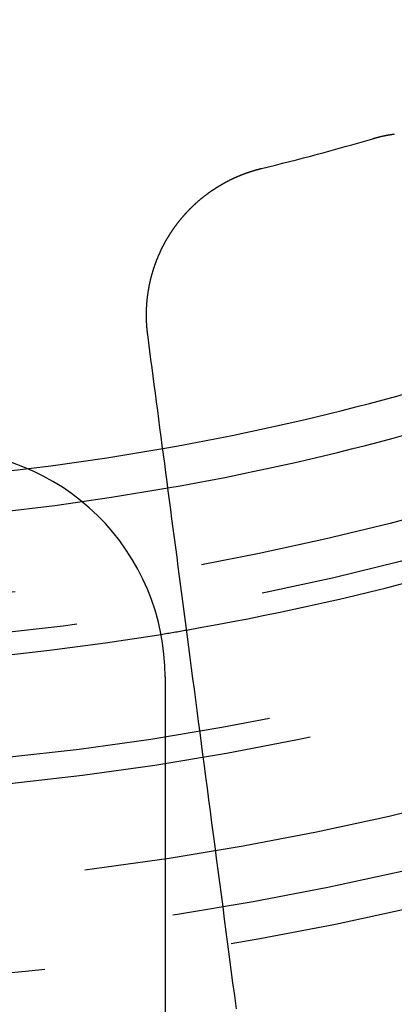
# Model space of a CAD drawing. Extents: x -250 to 250, y -250 to 570.
# Drawn here: x 4 to 9, y -41 to -28 of the extents above; entities that cross this region are included whole.
import ezdxf

# ---------------------------------------------------------------- set-up
doc = ezdxf.new("R2010")
doc.units = 0
doc.header["$LTSCALE"] = 20
doc.linetypes.add('VERDECKT', pattern=[0.375, 0.25, -0.125])
doc.layers.get('0').update_dxf_attribs({"linetype": 'CONTINUOUS'})
doc.layers.add('STEMPEL', color=3, linetype='CONTINUOUS')

# ---------------------------------------------------------------- blocks, each defined once
blk = doc.blocks.new('A$C166D5A5C')
at = {"color": 1, "linetype": 'VERDECKT'}
blk.add_line((6, -36.87818), (6, -44.59821), dxfattribs=at)
at = {"color": 3}
for points in [[(8.75867, -29.7369, 0), (8.76336, -29.7356, 0), (8.76805, -29.7342, 0), (8.77275, -29.7329, 0), (8.77746, -29.7315, 0), (8.78217, -29.7302, 0), (8.7869, -29.7289, 0), (8.79163, -29.7275, 0), (8.79636, -29.7262, 0), (8.80111, -29.725, 0), (8.80586, -29.7237, 0), (8.81062, -29.7224, 0), (8.81539, -29.7211, 0), (8.82017, -29.7199, 0), (8.82495, -29.7187, 0), (8.82974, -29.7174, 0), (8.83453, -29.7162, 0), (8.83934, -29.715, 0), (8.84414, -29.7138, 0), (8.84896, -29.7126, 0), (8.85378, -29.7115, 0), (8.85861, -29.7103, 0), (8.86345, -29.7092, 0), (8.86829, -29.708, 0), (8.87314, -29.7069, 0), (8.878, -29.7058, 0), (8.88286, -29.7047, 0), (8.88773, -29.7036, 0), (8.8926, -29.7025, 0), (8.89748, -29.7014, 0), (8.90237, -29.7004, 0), (8.90726, -29.6993, 0), (8.91216, -29.6983, 0), (8.91707, -29.6973, 0), (8.92198, -29.6963, 0), (8.9269, -29.6953, 0), (8.93182, -29.6943, 0), (8.93675, -29.6933, 0), (8.94168, -29.6923, 0), (8.94662, -29.6914, 0), (8.95156, -29.6904, 0), (8.95651, -29.6895, 0), (8.96147, -29.6886, 0), (8.96643, -29.6877, 0), (8.9714, -29.6868, 0), (8.97637, -29.6859, 0), (8.98135, -29.685, 0), (8.98633, -29.6842, 0), (8.99131, -29.6833, 0), (8.9963, -29.6825, 0), (9.0013, -29.6816, 0), (9.0063, -29.6808, 0), (9.01131, -29.68, 0), (9.01632, -29.6792, 0), (9.02134, -29.6785, 0), (9.02636, -29.6777, 0), (9.03138, -29.677, 0), (9.03641, -29.6762, 0), (9.04144, -29.6755, 0), (9.04648, -29.6748, 0)], [(5.77024, -32.3374, 0), (5.7696, -32.3324, 0), (5.76897, -32.3275, 0), (5.76835, -32.3226, 0), (5.76775, -32.3177, 0), (5.76716, -32.3128, 0), (5.76658, -32.3078, 0), (5.76601, -32.3029, 0), (5.76545, -32.298, 0), (5.76491, -32.293, 0), (5.76437, -32.2881, 0), (5.76385, -32.2831, 0), (5.76334, -32.2781, 0), (5.76285, -32.2732, 0), (5.76236, -32.2682, 0), (5.76189, -32.2632, 0), (5.76143, -32.2583, 0), (5.76098, -32.2533, 0), (5.76054, -32.2483, 0), (5.76012, -32.2433, 0), (5.75971, -32.2383, 0), (5.75931, -32.2333, 0), (5.75892, -32.2283, 0), (5.75854, -32.2233, 0), (5.75818, -32.2183, 0), (5.75783, -32.2132, 0), (5.75749, -32.2082, 0), (5.75717, -32.2032, 0), (5.75685, -32.1982, 0), (5.75655, -32.1931, 0), (5.75626, -32.1881, 0), (5.75599, -32.183, 0), (5.75572, -32.178, 0), (5.75547, -32.173, 0), (5.75523, -32.1679, 0), (5.75501, -32.1629, 0), (5.7548, -32.1578, 0), (5.7546, -32.1527, 0), (5.75441, -32.1477, 0), (5.75423, -32.1426, 0), (5.75407, -32.1375, 0), (5.75392, -32.1325, 0), (5.75378, -32.1274, 0), (5.75366, -32.1223, 0), (5.75355, -32.1172, 0), (5.75345, -32.1121, 0), (5.75337, -32.1071, 0), (5.75329, -32.102, 0), (5.75323, -32.0969, 0), (5.75319, -32.0918, 0), (5.75315, -32.0867, 0), (5.75313, -32.0816, 0), (5.75313, -32.0765, 0), (5.75313, -32.0714, 0), (5.75315, -32.0663, 0), (5.75318, -32.0612, 0), (5.75323, -32.0561, 0), (5.75329, -32.0509, 0), (5.75336, -32.0458, 0), (5.75344, -32.0407, 0), (5.75354, -32.0356, 0), (5.75365, -32.0305, 0), (5.75378, -32.0254, 0), (5.75392, -32.0202, 0), (5.75407, -32.0151, 0), (5.75423, -32.01, 0), (5.75441, -32.0049, 0), (5.7546, -31.9997, 0), (5.7548, -31.9946, 0), (5.75502, -31.9895, 0), (5.75525, -31.9844, 0), (5.7555, -31.9792, 0), (5.75575, -31.9741, 0), (5.75602, -31.969, 0), (5.75631, -31.9638, 0), (5.75661, -31.9587, 0), (5.75692, -31.9536, 0), (5.75724, -31.9484, 0), (5.75758, -31.9433, 0), (5.75793, -31.9381, 0), (5.75829, -31.933, 0), (5.75867, -31.9279, 0), (5.75906, -31.9227, 0), (5.75946, -31.9176, 0), (5.75988, -31.9124, 0), (5.76031, -31.9073, 0), (5.76075, -31.9022, 0), (5.76121, -31.897, 0), (5.76168, -31.8919, 0), (5.76216, -31.8868, 0), (5.76266, -31.8816, 0), (5.76316, -31.8765, 0), (5.76369, -31.8713, 0), (5.76422, -31.8662, 0), (5.76477, -31.8611, 0), (5.76534, -31.8559, 0), (5.76591, -31.8508, 0), (5.7665, -31.8456, 0), (5.7671, -31.8405, 0), (5.76772, -31.8354, 0), (5.76835, -31.8302, 0), (5.76899, -31.8251, 0), (5.76965, -31.82, 0), (5.77032, -31.8149, 0), (5.771, -31.8097, 0), (5.77169, -31.8046, 0), (5.7724, -31.7995, 0), (5.77312, -31.7943, 0), (5.77386, -31.7892, 0), (5.77461, -31.7841, 0), (5.77537, -31.779, 0), (5.77615, -31.7738, 0), (5.77693, -31.7687, 0), (5.77774, -31.7636, 0), (5.77855, -31.7585, 0), (5.77938, -31.7534, 0), (5.78022, -31.7483, 0), (5.78108, -31.7432, 0), (5.78195, -31.7381, 0), (5.78283, -31.7329, 0), (5.78372, -31.7278, 0), (5.78463, -31.7227, 0), (5.78555, -31.7176, 0), (5.78649, -31.7125, 0), (5.78744, -31.7075, 0), (5.7884, -31.7024, 0), (5.78937, -31.6973, 0), (5.79036, -31.6922, 0), (5.79136, -31.6871, 0), (5.79238, -31.682, 0), (5.79341, -31.6769, 0), (5.79445, -31.6719, 0), (5.7955, -31.6668, 0), (5.79657, -31.6617, 0), (5.79765, -31.6566, 0), (5.79875, -31.6516, 0), (5.79985, -31.6465, 0), (5.80098, -31.6415, 0), (5.80211, -31.6364, 0), (5.80326, -31.6313, 0), (5.80442, -31.6263, 0), (5.80559, -31.6212, 0), (5.80678, -31.6162, 0), (5.80798, -31.6112, 0), (5.80919, -31.6061, 0), (5.81042, -31.6011, 0), (5.81166, -31.5961, 0), (5.81291, -31.591, 0), (5.81417, -31.586, 0), (5.81545, -31.581, 0), (5.81674, -31.576, 0), (5.81804, -31.571, 0), (5.81936, -31.5659, 0), (5.82069, -31.5609, 0), (5.82203, -31.5559, 0), (5.82338, -31.5509, 0), (5.82475, -31.546, 0), (5.82613, -31.541, 0), (5.82752, -31.536, 0), (5.82893, -31.531, 0), (5.83035, -31.526, 0), (5.83178, -31.521, 0), (5.83322, -31.5161, 0), (5.83468, -31.5111, 0), (5.83615, -31.5062, 0), (5.83763, -31.5012, 0), (5.83912, -31.4963, 0), (5.84062, -31.4913, 0), (5.84214, -31.4864, 0), (5.84367, -31.4814, 0), (5.84522, -31.4765, 0), (5.84677, -31.4716, 0), (5.84834, -31.4667, 0), (5.84992, -31.4617, 0), (5.85151, -31.4568, 0), (5.85311, -31.4519, 0), (5.85473, -31.447, 0), (5.85636, -31.4421, 0), (5.858, -31.4372, 0), (5.85965, -31.4324, 0), (5.86132, -31.4275, 0), (5.86299, -31.4226, 0), (5.86468, -31.4177, 0), (5.86638, -31.4129, 0), (5.8681, -31.408, 0), (5.86982, -31.4032, 0), (5.87156, -31.3983, 0), (5.87331, -31.3935, 0), (5.87507, -31.3887, 0), (5.87684, -31.3838, 0), (5.87863, -31.379, 0), (5.88042, -31.3742, 0), (5.88223, -31.3694, 0), (5.88405, -31.3646, 0), (5.88589, -31.3598, 0), (5.88773, -31.355, 0), (5.88958, -31.3502, 0), (5.89145, -31.3454, 0), (5.89333, -31.3407, 0), (5.89522, -31.3359, 0), (5.89712, -31.3312, 0), (5.89904, -31.3264, 0), (5.90096, -31.3217, 0), (5.9029, -31.3169, 0), (5.90485, -31.3122, 0), (5.90681, -31.3075, 0), (5.90878, -31.3028, 0), (5.91076, -31.298, 0), (5.91275, -31.2933, 0), (5.91476, -31.2886, 0), (5.91677, -31.284, 0), (5.9188, -31.2793, 0), (5.92084, -31.2746, 0), (5.92289, -31.2699, 0), (5.92495, -31.2653, 0), (5.92702, -31.2606, 0), (5.92911, -31.256, 0), (5.9312, -31.2514, 0), (5.9333, -31.2467, 0), (5.93542, -31.2421, 0), (5.93754, -31.2375, 0), (5.93968, -31.2329, 0), (5.94183, -31.2283, 0), (5.94399, -31.2237, 0), (5.94615, -31.2191, 0), (5.94833, -31.2145, 0), (5.95052, -31.21, 0), (5.95272, -31.2054, 0), (5.95493, -31.2009, 0), (5.95715, -31.1963, 0), (5.95938, -31.1918, 0), (5.96162, -31.1873, 0), (5.96387, -31.1827, 0), (5.96613, -31.1782, 0), (5.9684, -31.1737, 0), (5.97068, -31.1692, 0), (5.97297, -31.1647, 0), (5.97527, -31.1603, 0), (5.97758, -31.1558, 0), (5.9799, -31.1513, 0), (5.98223, -31.1469, 0), (5.98457, -31.1424, 0), (5.98692, -31.138, 0), (5.98928, -31.1336, 0), (5.99164, -31.1292, 0), (5.99402, -31.1248, 0), (5.99641, -31.1204, 0), (5.9988, -31.116, 0), (6.00121, -31.1116, 0), (6.00362, -31.1072, 0), (6.00604, -31.1029, 0), (6.00847, -31.0985, 0), (6.01091, -31.0942, 0), (6.01336, -31.0898, 0), (6.01582, -31.0855, 0), (6.01829, -31.0812, 0), (6.02077, -31.0769, 0), (6.02325, -31.0726, 0), (6.02575, -31.0683, 0), (6.02825, -31.064, 0), (6.03076, -31.0597, 0), (6.03328, -31.0555, 0), (6.03581, -31.0512, 0), (6.03835, -31.047, 0), (6.04089, -31.0428, 0), (6.04345, -31.0385, 0), (6.04601, -31.0343, 0), (6.04858, -31.0301, 0), (6.05116, -31.0259, 0), (6.05374, -31.0218, 0), (6.05634, -31.0176, 0), (6.05894, -31.0134, 0), (6.06155, -31.0093, 0), (6.06417, -31.0051, 0), (6.06679, -31.001, 0), (6.06943, -30.9969, 0), (6.07207, -30.9928, 0), (6.07472, -30.9887, 0), (6.07738, -30.9846, 0), (6.08004, -30.9805, 0), (6.08272, -30.9764, 0), (6.08541, -30.9723, 0), (6.08811, -30.9683, 0), (6.09082, -30.9642, 0), (6.09355, -30.9601, 0), (6.09629, -30.9561, 0), (6.09904, -30.952, 0), (6.10181, -30.948, 0), (6.10458, -30.9439, 0), (6.10737, -30.9399, 0), (6.11018, -30.9358, 0), (6.11299, -30.9318, 0), (6.11582, -30.9277, 0), (6.11866, -30.9237, 0), (6.12151, -30.9197, 0), (6.12437, -30.9157, 0), (6.12725, -30.9116, 0), (6.13014, -30.9076, 0), (6.13304, -30.9036, 0), (6.13595, -30.8996, 0), (6.13887, -30.8956, 0), (6.14181, -30.8916, 0), (6.14476, -30.8876, 0), (6.14772, -30.8836, 0), (6.1507, -30.8796, 0), (6.15368, -30.8756, 0), (6.15668, -30.8716, 0), (6.15969, -30.8676, 0), (6.16271, -30.8637, 0), (6.16575, -30.8597, 0), (6.16879, -30.8557, 0), (6.17185, -30.8518, 0), (6.17492, -30.8478, 0), (6.178, -30.8439, 0), (6.1811, -30.8399, 0), (6.1842, -30.836, 0), (6.18732, -30.8321, 0), (6.19045, -30.8281, 0), (6.19359, -30.8242, 0), (6.19675, -30.8203, 0), (6.19991, -30.8164, 0), (6.20309, -30.8125, 0), (6.20628, -30.8086, 0), (6.20948, -30.8047, 0), (6.21269, -30.8008, 0), (6.21591, -30.7969, 0), (6.21915, -30.793, 0), (6.22239, -30.7892, 0), (6.22565, -30.7853, 0), (6.22892, -30.7814, 0), (6.2322, -30.7776, 0), (6.2355, -30.7737, 0), (6.2388, -30.7699, 0), (6.24212, -30.766, 0), (6.24545, -30.7622, 0), (6.24879, -30.7584, 0), (6.25214, -30.7546, 0), (6.2555, -30.7508, 0), (6.25887, -30.747, 0), (6.26226, -30.7432, 0), (6.26565, -30.7394, 0), (6.26906, -30.7356, 0), (6.27248, -30.7318, 0), (6.27591, -30.728, 0), (6.27935, -30.7243, 0), (6.2828, -30.7205, 0), (6.28627, -30.7168, 0), (6.28974, -30.713, 0), (6.29323, -30.7093, 0), (6.29673, -30.7056, 0), (6.30023, -30.7019, 0), (6.30375, -30.6981, 0), (6.30728, -30.6944, 0), (6.31083, -30.6907, 0), (6.31438, -30.6871, 0), (6.31794, -30.6834, 0), (6.32152, -30.6797, 0), (6.3251, -30.676, 0), (6.3287, -30.6724, 0), (6.3323, -30.6687, 0), (6.33592, -30.6651, 0), (6.33955, -30.6615, 0), (6.34319, -30.6578, 0), (6.34684, -30.6542, 0), (6.3505, -30.6506, 0), (6.35417, -30.647, 0), (6.35785, -30.6434, 0), (6.36155, -30.6398, 0), (6.36525, -30.6363, 0), (6.36896, -30.6327, 0), (6.37268, -30.6291, 0), (6.37642, -30.6256, 0), (6.38016, -30.622, 0), (6.38391, -30.6185, 0), (6.38768, -30.615, 0), (6.39145, -30.6115, 0), (6.39524, -30.608, 0), (6.39903, -30.6045, 0), (6.40284, -30.601, 0), (6.40665, -30.5975, 0), (6.41047, -30.594, 0), (6.41431, -30.5905, 0), (6.41815, -30.5871, 0), (6.422, -30.5837, 0), (6.42587, -30.5802, 0), (6.42974, -30.5768, 0), (6.43362, -30.5734, 0), (6.43752, -30.57, 0), (6.44142, -30.5666, 0), (6.44533, -30.5632, 0), (6.44925, -30.5598, 0), (6.45318, -30.5564, 0), (6.45712, -30.5531, 0), (6.46107, -30.5497, 0), (6.46503, -30.5464, 0), (6.46899, -30.543, 0), (6.47297, -30.5397, 0), (6.47695, -30.5364, 0), (6.48095, -30.5331, 0), (6.48495, -30.5298, 0), (6.48897, -30.5265, 0), (6.49299, -30.5233, 0), (6.49702, -30.52, 0), (6.50106, -30.5167, 0), (6.50511, -30.5135, 0), (6.50916, -30.5103, 0), (6.51323, -30.507, 0), (6.5173, -30.5038, 0), (6.52139, -30.5006, 0), (6.52548, -30.4974, 0), (6.52958, -30.4943, 0), (6.53369, -30.4911, 0), (6.53781, -30.4879, 0), (6.54193, -30.4848, 0), (6.54607, -30.4816, 0), (6.55021, -30.4785, 0), (6.55436, -30.4754, 0), (6.55852, -30.4723, 0), (6.56269, -30.4692, 0), (6.56687, -30.4661, 0), (6.57105, -30.463, 0), (6.57524, -30.46, 0), (6.57944, -30.4569, 0), (6.58365, -30.4539, 0), (6.58787, -30.4508, 0), (6.59209, -30.4478, 0), (6.59632, -30.4448, 0), (6.60056, -30.4418, 0), (6.60481, -30.4388, 0), (6.60907, -30.4358, 0), (6.61333, -30.4329, 0), (6.6176, -30.4299, 0), (6.62188, -30.427, 0), (6.62617, -30.424, 0), (6.63046, -30.4211, 0), (6.63477, -30.4182, 0), (6.63908, -30.4153, 0), (6.64339, -30.4124, 0), (6.64772, -30.4096, 0), (6.65205, -30.4067, 0), (6.65639, -30.4038, 0), (6.66073, -30.401, 0), (6.66509, -30.3982, 0), (6.66945, -30.3954, 0), (6.67382, -30.3925, 0), (6.67819, -30.3898, 0), (6.68257, -30.387, 0), (6.68696, -30.3842, 0), (6.69135, -30.3814, 0), (6.69576, -30.3787, 0), (6.70016, -30.376, 0), (6.70458, -30.3732, 0), (6.709, -30.3705, 0), (6.71343, -30.3678, 0), (6.71786, -30.3651, 0), (6.72231, -30.3624, 0), (6.72675, -30.3598, 0), (6.73121, -30.3571, 0), (6.73567, -30.3545, 0), (6.74013, -30.3519, 0), (6.7446, -30.3492, 0), (6.74908, -30.3466, 0), (6.75357, -30.344, 0), (6.75806, -30.3414, 0), (6.76255, -30.3389, 0), (6.76705, -30.3363, 0), (6.77156, -30.3338, 0), (6.77607, -30.3312, 0), (6.78059, -30.3287, 0), (6.78511, -30.3262, 0), (6.78964, -30.3237, 0), (6.79418, -30.3212, 0), (6.79872, -30.3187, 0), (6.80327, -30.3163, 0), (6.80782, -30.3138, 0), (6.81237, -30.3114, 0), (6.81693, -30.309, 0), (6.8215, -30.3066, 0), (6.82607, -30.3042, 0), (6.83065, -30.3018, 0), (6.83523, -30.2994, 0), (6.83981, -30.297, 0), (6.84441, -30.2947, 0), (6.849, -30.2923, 0), (6.8536, -30.29, 0), (6.85821, -30.2877, 0), (6.86282, -30.2854, 0), (6.86743, -30.2831, 0), (6.87205, -30.2808, 0), (6.87667, -30.2786, 0), (6.8813, -30.2763, 0), (6.88593, -30.2741, 0), (6.89056, -30.2719, 0), (6.8952, -30.2697, 0), (6.89985, -30.2675, 0), (6.90449, -30.2653, 0), (6.90915, -30.2631, 0), (6.9138, -30.2609, 0), (6.91846, -30.2588, 0), (6.92312, -30.2567, 0), (6.92779, -30.2545, 0), (6.93246, -30.2524, 0), (6.93713, -30.2503, 0), (6.94181, -30.2482, 0), (6.94649, -30.2462, 0), (6.95118, -30.2441, 0), (6.95587, -30.2421, 0), (6.96056, -30.24, 0), (6.96525, -30.238, 0), (6.96995, -30.236, 0), (6.97465, -30.234, 0), (6.97935, -30.2321, 0), (6.98406, -30.2301, 0), (6.98877, -30.2281, 0), (6.99348, -30.2262, 0), (6.99819, -30.2243, 0), (7.00291, -30.2224, 0), (7.00763, -30.2205, 0), (7.01235, -30.2186, 0), (7.01707, -30.2167, 0), (7.0218, -30.2148, 0), (7.02653, -30.213, 0), (7.03126, -30.2111, 0), (7.03599, -30.2093, 0), (7.04073, -30.2075, 0), (7.04547, -30.2057, 0), (7.0502, -30.2039, 0), (7.05495, -30.2022, 0), (7.05969, -30.2004, 0), (7.06443, -30.1986, 0), (7.06918, -30.1969, 0), (7.07393, -30.1952, 0), (7.07867, -30.1935, 0), (7.08342, -30.1918, 0), (7.08818, -30.1901, 0), (7.09293, -30.1884, 0), (7.09768, -30.1868, 0), (7.10244, -30.1851, 0), (7.10719, -30.1835, 0), (7.11195, -30.1819, 0), (7.11671, -30.1803, 0), (7.12147, -30.1787, 0), (7.12623, -30.1771, 0), (7.13099, -30.1756, 0), (7.13575, -30.174, 0), (7.14051, -30.1725, 0), (7.14527, -30.1709, 0), (7.15003, -30.1694, 0), (7.1548, -30.1679, 0), (7.15956, -30.1664, 0), (7.16432, -30.165, 0), (7.16908, -30.1635, 0), (7.17385, -30.1621, 0), (7.17861, -30.1606, 0), (7.18337, -30.1592, 0), (7.18814, -30.1578, 0), (7.1929, -30.1564, 0), (7.19766, -30.155, 0), (7.20242, -30.1536, 0), (7.20718, -30.1523, 0), (7.21194, -30.1509, 0), (7.2167, -30.1496, 0), (7.22146, -30.1483, 0), (7.22622, -30.147, 0), (7.23098, -30.1457, 0), (7.23574, -30.1444, 0), (7.24049, -30.1431, 0), (7.24525, -30.1419, 0), (7.25, -30.1406, 0), (7.25475, -30.1394, 0), (7.2595, -30.1382, 0), (7.26425, -30.137, 0), (7.269, -30.1358, 0), (7.27375, -30.1346, 0), (7.2785, -30.1334, 0), (7.28324, -30.1323, 0)], [(6.94836, -41.2861, 0), (6.92546, -41.1122, 0), (6.90275, -40.9397, 0), (6.88023, -40.7686, 0), (6.85788, -40.5989, 0), (6.83572, -40.4305, 0), (6.81374, -40.2636, 0), (6.79194, -40.0979, 0), (6.7703, -39.9336, 0), (6.74885, -39.7706, 0), (6.72756, -39.6089, 0), (6.70644, -39.4485, 0), (6.68548, -39.2893, 0), (6.66469, -39.1314, 0), (6.64407, -38.9747, 0), (6.6236, -38.8193, 0), (6.60329, -38.665, 0), (6.58314, -38.512, 0), (6.56314, -38.3601, 0), (6.5433, -38.2094, 0), (6.52361, -38.0598, 0), (6.50407, -37.9113, 0), (6.48467, -37.764, 0), (6.46542, -37.6178, 0), (6.44632, -37.4727, 0), (6.42736, -37.3287, 0), (6.40854, -37.1858, 0), (6.38987, -37.0439, 0), (6.37133, -36.9031, 0), (6.35292, -36.7633, 0), (6.33465, -36.6245, 0), (6.31652, -36.4868, 0), (6.29852, -36.35, 0), (6.28065, -36.2143, 0), (6.26291, -36.0795, 0), (6.24529, -35.9458, 0), (6.22781, -35.8129, 0), (6.21044, -35.6811, 0), (6.19321, -35.5501, 0), (6.17609, -35.4201, 0), (6.1591, -35.2911, 0), (6.14223, -35.1629, 0), (6.12547, -35.0356, 0), (6.10883, -34.9093, 0), (6.09231, -34.7838, 0), (6.07591, -34.6592, 0), (6.05962, -34.5354, 0), (6.04344, -34.4125, 0), (6.02737, -34.2905, 0), (6.01141, -34.1693, 0), (5.99557, -34.0489, 0), (5.97983, -33.9293, 0), (5.96419, -33.8106, 0), (5.94867, -33.6927, 0), (5.93325, -33.5755, 0), (5.91793, -33.4592, 0), (5.90271, -33.3436, 0), (5.8876, -33.2288, 0), (5.87259, -33.1148, 0), (5.85767, -33.0015, 0), (5.84286, -32.889, 0), (5.82814, -32.7772, 0), (5.81352, -32.6662, 0), (5.799, -32.5558, 0), (5.78457, -32.4462, 0), (5.77024, -32.3374, 0)]]:
    blk.add_polyline3d(points, dxfattribs=at)
at = {"color": 1, "linetype": 'VERDECKT'}
for radius in [115, 114.36607, 57.58826, 57, 57, 55.66562, 53.49706, 52.85462, 52, 50.50074, 50.49374, 49, 48.25, 48.25, 48.24644, 47.69089, 45.25, 45.10784, 44.25, 42.39004, 41, 40.5, 39.75, 38.5, 38.15, 36.5, 35.97592]:
    blk.add_circle((0, 0), radius, dxfattribs=at)
at = {"color": 3, "linetype": 'CONTINUOUS'}
for radius in [58, 55]:
    blk.add_circle((0, 0), radius, dxfattribs=at)
for radius, start, end in [(31, 283.588276, 286.411724), (34.37373, 280.001066, 289.998934), (34.9, 279.963328, 290.036672), (36.8, 279.836073, 290.163927)]:
    blk.add_arc((0, 0), radius, start, end, dxfattribs=at)
at = {"color": 1, "linetype": 'VERDECKT'}
for centre, radius, start, end in [((0, 0), 34.37373, 259.998934, 280.001066), ((3, -36.87818), 3, 0, 91.007229), ((0, 0), 34.9, 260.036672, 279.963328), ((0, 0), 36.8, 260.700168, 279.299832), ((0, 0), 36.8, 279.299832, 279.836073)]:
    blk.add_arc(centre, radius, start, end, dxfattribs=at)

msp = doc.modelspace()

# ---------------------------------------------------------------- block references
at = {"layer": 'STEMPEL'}
msp.add_blockref('A$C166D5A5C', (0, 0), dxfattribs=at)

doc.saveas('drawing.dxf')
